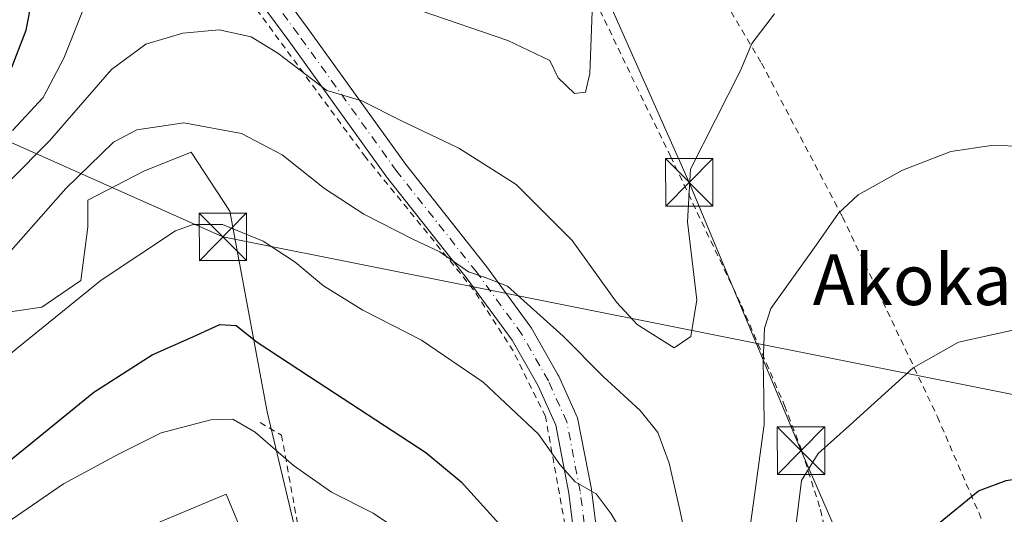
# Model space of a CAD drawing. Units: metres. Extents: x 609926 to 613351, y 4787158 to 4789527.
# Drawn here: x 610704 to 610860, y 4787353 to 4787431 of the extents above; entities that cross this region are included whole.
import ezdxf
from ezdxf.enums import TextEntityAlignment as Align

# ---------------------------------------------------------------- set-up
doc = ezdxf.new("R2010")
doc.units = ezdxf.units.M
doc.header["$MEASUREMENT"] = 0
doc.linetypes.add('DGN Style 2', pattern=[1.648017, 0.98881, -0.659207])
doc.linetypes.add('DGN Style 4', pattern=[2.638475, 1.318413, -0.659207, 0.001648, -0.659207])
for name, color, linetype, lineweight in [('Alambrada', 7, 'DGN Style 2', 0), ('Cima', 7, 'Continuous', 0), ('Comarca CxS', 21, 'Continuous', 0), ('Comunidad Autónoma CxS', 142, 'Continuous', 0), ('Curva de nivel maestra', 30, 'Continuous', 30), ('Curva de nivel normal', 30, 'Continuous', 0), ('Edificación Cxs', 1, 'Continuous', 13), ('Municipio CxS', 4, 'Continuous', 0), ('Núcleo urbano CxS', 7, 'Continuous', 0), ('Pista pavimentada Cxs', 135, 'Continuous', 0), ('Pista pavimentada eje', 135, 'DGN Style 4', 0), ('Prado CxS', 92, 'Continuous', 0), ('Provincia CxS', 1, 'Continuous', 0), ('Tendido', 6, 'Continuous', 0), ('Texto cartográfico', 7, 'Continuous', 0), ('Torre de tendido puntual', 7, 'Continuous', 0)]:
    doc.layers.add(name, color=color, linetype=linetype, lineweight=lineweight)
doc.styles.add('Style-Arial', font='txt')

# ---------------------------------------------------------------- blocks, each defined once
blk = doc.blocks.new('*U28')
at = {"layer": 'Prado CxS', "color": 92, "linetype": 'Continuous', "lineweight": 0}
blk.add_polyline3d([(610747.6637, 4787350.5087, 158.5594), (610743.1347, 4787369.5285, 153.1245), (610737.2467, 4787401.2279, 144.1399), (610731.1209, 4787410.5219, 141.598), (610723.6493, 4787407.5341, 141.5996), (610714.8311, 4787402.9299, 140.3217), (610714.8311, 4787398.7111, 141.7408), (610713.6803, 4787390.2733, 143.8788), (610707.5443, 4787386.0543, 143.7429), (610702.1749, 4787385.2883, 143.5408)], dxfattribs=at)
blk = doc.blocks.new('5TTEND')
at = {"layer": 'Cima', "color": 7, "linetype": 'Continuous', "lineweight": 0}
for p, q in [((-0.375, 0.3754), (0.375, -0.3746)), ((0.372, 0.3784), (-0.372, -0.3776))]:
    blk.add_line(p, q, dxfattribs=at)
at = {"layer": 'Cima', "color": 7, "linetype": 'Continuous', "lineweight": 0, "flags": 128}
blk.add_lwpolyline([(-0.375, -0.3746), (0.375, -0.3746), (0.375, 0.3754), (-0.375, 0.3754), (-0.372, -0.3776)], dxfattribs=at)

msp = doc.modelspace()

# ---------------------------------------------------------------- linework, layer by layer
at = {"layer": 'Alambrada', "color": 7, "linetype": 'DGN Style 2', "lineweight": 0}
for points in [[(610742.0501, 4787367.8301, 154.3301), (610745.4101, 4787365.8401, 154.2177), (610748.8901, 4787346.6801, 158.9625), (610751.0301, 4787347.0701, 158.4646), (610756.4201, 4787350.4801, 156.8799), (610765.2601, 4787347.6001, 155.9555), (610771.0101, 4787344.3001, 154.8214), (610784.9801, 4787334.9201, 155.7775), (610788.7301, 4787335.1301, 153.3302), (610792.5301, 4787338.7301, 149.6496), (610787.1201, 4787368.7901, 144.3003), (610782.0101, 4787379.1401, 142.7244), (610775.7601, 4787388.8001, 141.2348), (610758.7001, 4787409.7301, 137.4945), (610739.9401, 4787435.1701, 132.8083), (610734.0801, 4787443.3501, 130.5043), (610722.3501, 4787449.2601, 128.5566), (610740.8501, 4787467.5101, 123.7437), (610749.3101, 4787482.5901, 121.2547)], [(610804.3601, 4787458.8601, 129.7589), (610802.1401, 4787456.7901, 129.512), (610821.2601, 4787424.6101, 135.5596), (610834.0701, 4787400.3001, 140.1234), (610849.0701, 4787368.7401, 146.9837), (610863.3301, 4787335.5901, 154.9905)], [(610790.0301, 4787444.8001, 132.6168), (610801.4401, 4787421.0401, 131.8317), (610806.8701, 4787409.9301, 133.8082), (610818.1001, 4787386.3201, 138.5224), (610824.9001, 4787370.5101, 141.746), (610827.6601, 4787363.3001, 144.0484), (610830.5801, 4787354.0801, 146.2614), (610834.7901, 4787335.6801, 151.3467), (610836.6701, 4787328.6401, 154.0766), (610863.3301, 4787335.5901, 154.9905)]]:
    msp.add_polyline3d(points, dxfattribs=at)
at = {"layer": 'Comarca CxS', "color": 21, "linetype": 'Continuous', "lineweight": 0}
msp.add_3dface([(613347.76, 4787213.45), (609964.03, 4787157.83), (609926.5, 4789471.37), (613309.09, 4789527.02)], dxfattribs=at)
at = {"layer": 'Comunidad Autónoma CxS', "color": 142, "linetype": 'Continuous', "lineweight": 0}
msp.add_3dface([(613347.76, 4787213.45), (609964.03, 4787157.83), (609926.5, 4789471.37), (613309.09, 4789527.02)], dxfattribs=at)
at = {"layer": 'Curva de nivel maestra', "color": 30, "linetype": 'Continuous', "lineweight": 30, "flags": 128}
for points, elevation in [([(610702.63, 4787423.5701), (610705.05, 4787429.8101), (610706.93, 4787439.3701)], 125), ([(610691.6, 4787353.0501), (610704.94, 4787363.8101), (610715.73, 4787372.6501), (610724.96, 4787378.5401), (610731.41, 4787381.3601), (610735.69, 4787383.3101), (610738.22, 4787383.1701), (610741.55, 4787380.5001), (610749.82, 4787375.0901), (610768.2, 4787363.0801), (610773.79, 4787358.4401), (610782.4, 4787349.0001)], 150), ([(610849.49, 4787352.0801), (610855.57, 4787357.0601), (610859.9, 4787358.6801), (610865.27, 4787359.5301), (610870.37, 4787359.0801), (610877.27, 4787357.0801), (610883.12, 4787353.6201), (610887.36, 4787346.2101)], 150)]:
    msp.add_lwpolyline(points, dxfattribs=dict(at, elevation=elevation))
at = {"layer": 'Curva de nivel normal', "color": 30, "linetype": 'Continuous', "lineweight": 0, "flags": 128}
for points, elevation in [([(610702.92, 4787413.95), (610707.74, 4787419.18), (610711, 4787425.4), (610714.74, 4787434.81)], 130), ([(610767.3, 4787432.92), (610781.2, 4787428.17), (610787.8, 4787425.02), (610789.12, 4787422.28), (610791.69, 4787419.83), (610793.45, 4787420), (610794.12, 4787422.98), (610794.58, 4787434.19)], 130), ([(610689.73, 4787393.19), (610708.74, 4787412.35), (610718.57, 4787423.6), (610723.96, 4787427.62), (610729.82, 4787429.36), (610735.56, 4787429.88), (610740.62, 4787428.78), (610744.83, 4787426.17), (610752.6, 4787420.29), (610758.09, 4787418.64), (610764.48, 4787415.46), (610773.44, 4787411.18), (610782.49, 4787405.45), (610791.32, 4787396.57), (610798.33, 4787386.83), (610801.62, 4787383.29), (610807.48, 4787379.61), (610810.08, 4787381.43), (610811.02, 4787387.19), (610809.55, 4787399.52), (610810.05, 4787407.86), (610817.95, 4787423.45), (610819.71, 4787427.71), (610823.32, 4787432.37)], 135), ([(610697.03, 4787388.71), (610711.31, 4787404.82), (610718.85, 4787412.14), (610722.57, 4787414.06), (610729.97, 4787415.18), (610739.08, 4787413.48), (610745.5, 4787410.12), (610752.22, 4787404.81), (610758.42, 4787400.73), (610766.28, 4787396.75), (610770.41, 4787394.78), (610774.95, 4787391.61), (610777.57, 4787390.76), (610781.14, 4787389.35), (610789.92, 4787381.49), (610796.25, 4787375.1), (610802.08, 4787369.75), (610804.87, 4787366.27), (610806.66, 4787361.43), (610808.36, 4787354.03), (610809.36, 4787349.22)], 140), ([(610819.33, 4787350.23), (610820.36, 4787357.88), (610821.68, 4787367.52), (610821.64, 4787371.86), (610821.52, 4787377.52), (610821.71, 4787382.73), (610822.76, 4787385.86), (610829.91, 4787395.86), (610833.45, 4787400.89), (610836.55, 4787403.78), (610843.55, 4787407.67), (610851.16, 4787410.66), (610857.55, 4787411.6), (610862.85, 4787411.46)], 140), ([(610674.67, 4787349.07), (610681.36, 4787354.86), (610690.1, 4787365.52), (610695.21, 4787371.19), (610698.03, 4787374.94), (610703.61, 4787379.5), (610716.93, 4787390.31), (610728.66, 4787398.11), (610731.46, 4787399.1), (610736.09, 4787399.09), (610742.51, 4787396.46), (610747.56, 4787393.18), (610752.06, 4787389.43), (610758.28, 4787385.56), (610767.53, 4787380.86), (610777.26, 4787374.2), (610786.03, 4787365.99), (610789.41, 4787361.2), (610791.84, 4787358.48), (610795.12, 4787356.58), (610797.48, 4787353.43), (610799.44, 4787350.11)], 145), ([(610826.63, 4787350.97), (610827.6, 4787358.66), (610830.22, 4787362.94), (610835.16, 4787367.37), (610845.22, 4787376.48), (610852.4, 4787380.52), (610861.24, 4787382.45), (610870.57, 4787382.1), (610881.84, 4787380.19), (610886.96, 4787378.7), (610889.47, 4787375.63), (610892.27, 4787367.82), (610895.76, 4787360.6), (610902.32, 4787352.03)], 145), ([(610702.03, 4787351.97), (610710.95, 4787358.16), (610719.75, 4787362.88), (610726.41, 4787366.22), (610734.24, 4787368.28), (610737.74, 4787368.38), (610741.26, 4787366.32), (610747.32, 4787361.03), (610753.32, 4787356.84), (610759.9, 4787353.53), (610765.7, 4787349.6)], 155)]:
    msp.add_lwpolyline(points, dxfattribs=dict(at, elevation=elevation))
at = {"layer": 'Edificación Cxs', "color": 1, "linetype": 'Continuous', "lineweight": 13, "elevation": 162.9264, "flags": 128}
msp.add_lwpolyline([(610735.1001, 4787344.3201), (610727.2101, 4787340.6501), (610726.6201, 4787341.9201), (610723.8201, 4787340.5901), (610719.7301, 4787349.3901), (610736.6401, 4787356.5101), (610740.0301, 4787348.4001), (610734.3901, 4787345.9701)], close=True, dxfattribs=at)
at = {"layer": 'Edificación Cxs', "color": 1, "linetype": 'Continuous', "lineweight": 13}
msp.add_polyline3d([(610735.1001, 4787344.3201, 161.7039), (610727.2101, 4787340.6501, 161.3301), (610726.6201, 4787341.9201, 161.8445), (610723.8201, 4787340.5901, 160.6138), (610719.7301, 4787349.3901, 158.477), (610736.6401, 4787356.5101, 159.9676), (610740.0301, 4787348.4001, 160.9769), (610734.3901, 4787345.9701, 162.9264), (610735.1001, 4787344.3201, 161.7039)], dxfattribs=at)
at = {"layer": 'Municipio CxS', "color": 4, "linetype": 'Continuous', "lineweight": 0}
msp.add_3dface([(613347.76, 4787213.45), (609964.03, 4787157.83), (609926.5, 4789471.37), (613309.09, 4789527.02)], dxfattribs=at)
at = {"layer": 'Núcleo urbano CxS', "color": 7, "linetype": 'Continuous', "lineweight": 0}
for points in [[(610690.0102, 4787343.9471, 152.6896), (610689.1777, 4787357.3415, 148.0963), (610689.1335, 4787358.0537, 147.8503), (610690.1899, 4787360.4627, 147.3229), (610698.7222, 4787379.9183, 143.8616), (610702.1749, 4787385.2883, 143.5408), (610707.5443, 4787386.0543, 143.7429), (610713.6803, 4787390.2733, 143.8788), (610714.8311, 4787398.7111, 141.7408), (610714.8311, 4787402.9299, 140.3217), (610723.6493, 4787407.5341, 141.5996), (610731.1209, 4787410.5219, 141.598), (610737.2467, 4787401.2279, 144.1399), (610743.1347, 4787369.5285, 153.1245), (610747.6637, 4787350.5087, 158.5594)], [(610747.6637, 4787350.5087, 158.5594), (610743.1347, 4787369.5285, 153.1245), (610737.2467, 4787401.2279, 144.1399), (610731.1209, 4787410.5219, 141.598), (610723.6493, 4787407.5341, 141.5996), (610714.8311, 4787402.9299, 140.3217), (610714.8311, 4787398.7111, 141.7408), (610713.6803, 4787390.2733, 143.8788), (610707.5443, 4787386.0543, 143.7429), (610702.1749, 4787385.2883, 143.5408)]]:
    msp.add_polyline3d(points, dxfattribs=at)
at = {"layer": 'Pista pavimentada Cxs', "color": 135, "linetype": 'Continuous', "lineweight": 0}
for points in [[(610739.1328, 4787459.1411, 127.2882), (610735.4723, 4787455.3759, 129.0309), (610734.6503, 4787452.6017, 129.9831), (610735.0615, 4787449.6195, 129.8088), (610738.6191, 4787444.9579, 130.0766), (610749.4821, 4787430.2533, 132.8756), (610765.0751, 4787408.5815, 137.0074), (610777.6171, 4787392.7391, 139.7692), (610777.6597, 4787392.6827, 139.7752), (610784.8035, 4787382.8931, 141.0556), (610784.9105, 4787382.7287, 141.0817), (610789.1459, 4787375.3169, 142.1803), (610789.2251, 4787375.1609, 142.2021), (610792.1356, 4787368.6789, 143.1788), (610792.1849, 4787368.5571, 143.1961), (610792.2609, 4787368.2823, 143.243), (610794.3801, 4787357.2881, 145.1221), (610794.3961, 4787357.1847, 145.1404), (610796.3805, 4787341.3093, 148.5011)], [(610738.6191, 4787444.9579, 130.0766), (610749.4821, 4787430.2533, 132.8756), (610765.0751, 4787408.5815, 137.0074), (610777.6171, 4787392.7391, 139.7692), (610777.6597, 4787392.6827, 139.7752), (610784.8035, 4787382.8931, 141.0556), (610784.9105, 4787382.7287, 141.0817), (610789.1459, 4787375.3169, 142.1803), (610789.2251, 4787375.1609, 142.2021), (610792.1356, 4787368.6789, 143.1788), (610792.1849, 4787368.5571, 143.1961), (610792.2609, 4787368.2823, 143.243), (610794.3801, 4787357.2881, 145.1221), (610794.3961, 4787357.1847, 145.1404), (610796.3805, 4787341.3093, 148.5011)], [(610792.7851, 4787341.0489, 148.9593), (610790.8313, 4787356.6791, 146.1885), (610788.7655, 4787367.3953, 144.2624), (610785.9767, 4787373.6067, 143.3568), (610781.8365, 4787380.8521, 142.256), (610774.7725, 4787390.5323, 140.8986), (610762.2269, 4787406.3795, 137.855), (610762.1771, 4787406.4455, 137.8436), (610746.5731, 4787428.1323, 134.0132), (610735.7403, 4787442.7963, 130.554)], [(610792.7851, 4787341.0489, 148.9593), (610790.8313, 4787356.6791, 146.1885), (610788.7655, 4787367.3953, 144.2624), (610785.9767, 4787373.6067, 143.3568), (610781.8365, 4787380.8521, 142.256), (610774.7725, 4787390.5323, 140.8986), (610762.2269, 4787406.3795, 137.855), (610762.1771, 4787406.4455, 137.8436), (610746.5731, 4787428.1323, 134.0132), (610735.7403, 4787442.7963, 130.554)]]:
    msp.add_polyline3d(points, dxfattribs=at)
at = {"layer": 'Pista pavimentada eje', "color": 135, "linetype": 'DGN Style 4', "lineweight": 0}
msp.add_polyline3d([(610794.5943, 4787341.0861, 148.7811), (610792.6099, 4787356.9613, 145.5676), (610790.4933, 4787367.9415, 143.7285), (610787.5829, 4787374.4237, 142.7561), (610783.3495, 4787381.8321, 141.6366), (610776.2057, 4787391.6217, 140.3174), (610763.6381, 4787407.4967, 137.3936), (610748.0275, 4787429.1927, 133.3594), (610737.1797, 4787443.8771, 130.2988), (610733.3431, 4787448.9041, 129.1367), (610732.8141, 4787452.7405, 128.6508), (610733.8723, 4787456.3125, 127.868), (610738.5025, 4787461.0749, 126.1708), (610748.4245, 4787469.9385, 122.6538), (610752.8501, 4787477.0001, 122.3737)], dxfattribs=at)
at = {"layer": 'Prado CxS', "color": 92, "linetype": 'Continuous', "lineweight": 0}
msp.add_polyline3d([(610747.6637, 4787350.5087, 158.5594), (610743.1347, 4787369.5285, 153.1245), (610737.2467, 4787401.2279, 144.1399), (610731.1209, 4787410.5219, 141.598), (610723.6493, 4787407.5341, 141.5996), (610714.8311, 4787402.9299, 140.3217), (610714.8311, 4787398.7111, 141.7408), (610713.6803, 4787390.2733, 143.8788), (610707.5443, 4787386.0543, 143.7429), (610702.1749, 4787385.2883, 143.5408)], dxfattribs=at)
at = {"layer": 'Provincia CxS', "color": 1, "linetype": 'Continuous', "lineweight": 0}
msp.add_3dface([(613347.76, 4787213.45), (609964.03, 4787157.83), (609926.5, 4789471.37), (613309.09, 4789527.02)], dxfattribs=at)
at = {"layer": 'Tendido', "color": 6, "linetype": 'Continuous', "lineweight": 0}
for points in [[(611804.7948, 4787188.0875, 120.8881), (611699.07, 4787213.66, 161.8005), (611517.89, 4787247.61, 195.7928), (611233.98, 4787301.71, 222.8761), (610888.16, 4787366.84, 146.9046), (610736.1537, 4787397.1686, 146.4901), (610503.5725, 4787500.8175, 136.7071), (610237.6171, 4787615.8157, 117.8624), (610096.12, 4787676.43, 106.2745), (609954.6067, 4787738.7278, 90.3024)], [(610844.1148, 4787325.3415, 155.1503), (610827.5086, 4787363.373, 144.0009), (610809.8476, 4787405.7725, 135.018), (610795.7585, 4787437.3903, 132.321), (610769.1017, 4787497.1201, 123.8526)]]:
    msp.add_polyline3d(points, dxfattribs=at)

# ---------------------------------------------------------------- block references
at = {"layer": 'Prado CxS', "color": 92, "linetype": 'Continuous', "lineweight": 0}
msp.add_blockref('*U28', (0, 0), dxfattribs=at)
at = {"layer": 'Torre de tendido puntual', "color": 7, "linetype": 'Continuous', "lineweight": 0, "xscale": 10, "yscale": 10, "zscale": 10}
for p in [(610809.8476, 4787405.7725, 135.018), (610736.1537, 4787397.1686, 146.4901), (610827.5086, 4787363.373, 144.0009)]:
    msp.add_blockref('5TTEND', p, dxfattribs=at)

# ---------------------------------------------------------------- texts
at = {"layer": 'Texto cartográfico', "color": 7, "linetype": 'Continuous', "lineweight": 0, "style": 'Style-Arial'}
msp.add_text('Akokako Landa', height=8, dxfattribs=at).set_placement((610868.4417, 4787390.3802), align=Align.MIDDLE_CENTER)

doc.saveas('drawing.dxf')
